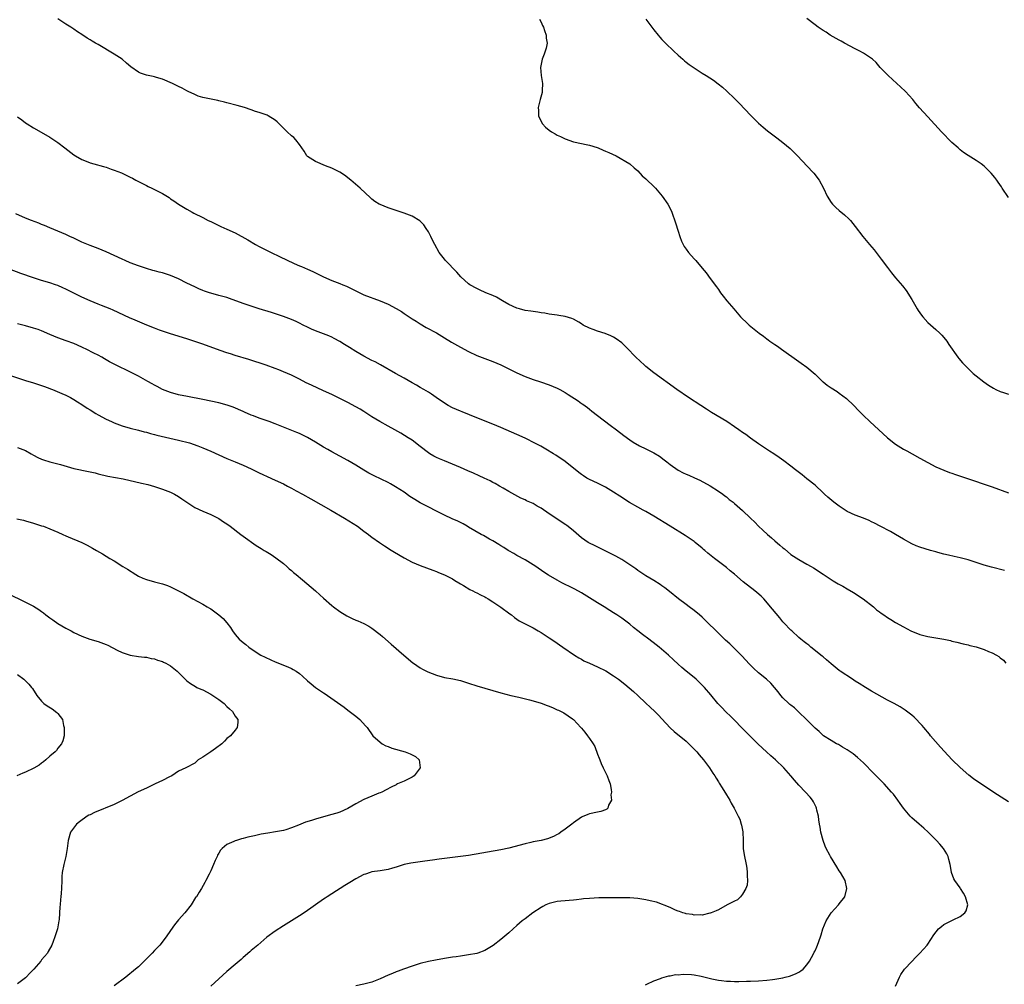
# Model space of a CAD drawing. Units: inches. Extents: x 2634000 to 2635396, y 1446000 to 1449000.
# Drawn here: x 2634724 to 2634968, y 1447713 to 1447953 of the extents above; entities that cross this region are included whole.
import ezdxf

# ---------------------------------------------------------------- set-up
doc = ezdxf.new("R2010")
doc.units = ezdxf.units.IN
doc.header["$MEASUREMENT"] = 0
doc.layers.add('LD26341446_10ft', color=61, linetype='Continuous')

msp = doc.modelspace()

# ---------------------------------------------------------------- linework, layer by layer
at = {"layer": 'LD26341446_10ft'}
for points, elevation in [([(2634968.01, 1447816.01), (2634964.84, 1447816.84), (2634963, 1447817.39), (2634961, 1447818.05), (2634959, 1447818.69), (2634957, 1447819.21), (2634955.51, 1447819.51), (2634954.13, 1447819.87), (2634953, 1447820.1), (2634951.48, 1447820.52), (2634951, 1447820.63), (2634949.69, 1447821), (2634947, 1447821.81), (2634946.14, 1447822.14), (2634945, 1447822.62), (2634943, 1447823.77), (2634941.01, 1447825), (2634939.71, 1447825.71), (2634937.16, 1447827), (2634935.75, 1447827.75), (2634935, 1447828.12), (2634934.41, 1447828.41), (2634933, 1447829.01), (2634931, 1447829.78), (2634929, 1447830.68), (2634927, 1447831.97), (2634925.67, 1447833), (2634924.21, 1447834.22), (2634923.35, 1447835), (2634923, 1447835.34), (2634921, 1447837.2), (2634919, 1447838.81), (2634917.78, 1447839.78), (2634916.19, 1447841), (2634915, 1447841.96), (2634913.27, 1447843.27), (2634912.11, 1447844.11), (2634910.75, 1447845), (2634909.7, 1447845.7), (2634907.71, 1447847), (2634907, 1447847.48), (2634905, 1447848.9), (2634903.78, 1447849.78), (2634903, 1447850.32), (2634902.07, 1447851), (2634901, 1447851.75), (2634899.12, 1447853), (2634895.3, 1447855.3), (2634894.07, 1447856.07), (2634892.62, 1447857), (2634889.58, 1447859), (2634886.66, 1447861), (2634881, 1447865.16), (2634879, 1447866.73), (2634878.68, 1447867), (2634876.51, 1447869), (2634875.78, 1447869.78), (2634875, 1447870.58), (2634874.57, 1447871), (2634873.81, 1447871.81), (2634873, 1447872.55), (2634871.61, 1447873.61), (2634871, 1447873.97), (2634870.32, 1447874.32), (2634868.89, 1447874.89), (2634867, 1447875.45), (2634865.88, 1447875.88), (2634865, 1447876.18), (2634863.45, 1447877), (2634863, 1447877.29), (2634862.33, 1447877.67), (2634861, 1447878.46), (2634860.62, 1447878.62), (2634859, 1447879.09), (2634857.37, 1447879.37), (2634857, 1447879.41), (2634855.65, 1447879.65), (2634855, 1447879.72), (2634853.94, 1447879.94), (2634853, 1447880.06), (2634852.22, 1447880.22), (2634851, 1447880.35), (2634850.45, 1447880.45), (2634849, 1447880.65), (2634847.66, 1447881), (2634847, 1447881.2), (2634845, 1447882.12), (2634843.37, 1447883), (2634841.88, 1447883.88), (2634841, 1447884.3), (2634839.31, 1447885), (2634837.74, 1447885.74), (2634837, 1447886.06), (2634835.34, 1447887), (2634835, 1447887.25), (2634833.07, 1447889), (2634832.1, 1447890.1), (2634829.26, 1447893), (2634829, 1447893.33), (2634827.71, 1447895), (2634826.62, 1447897), (2634826.23, 1447897.77), (2634825.64, 1447899), (2634825, 1447900.15), (2634824.45, 1447901), (2634823.85, 1447901.85), (2634822.85, 1447902.85), (2634821, 1447904), (2634820.3, 1447904.3), (2634819, 1447904.77), (2634815, 1447906.1), (2634813, 1447906.91), (2634812.82, 1447907), (2634811.71, 1447907.71), (2634811, 1447908.3), (2634810.6, 1447908.6), (2634808.11, 1447911), (2634805.76, 1447913), (2634804.22, 1447914.22), (2634803, 1447915), (2634801, 1447915.97), (2634799.43, 1447916.57), (2634797, 1447917.58), (2634795, 1447918.84), (2634794.85, 1447919), (2634794.15, 1447920.15), (2634793, 1447921.83), (2634792.1, 1447923), (2634791.58, 1447923.58), (2634791, 1447924.03), (2634789.91, 1447925), (2634789.45, 1447925.45), (2634789, 1447925.91), (2634788.44, 1447926.44), (2634787.47, 1447927.47), (2634787, 1447927.89), (2634785.25, 1447929), (2634785, 1447929.12), (2634783, 1447929.78), (2634782.07, 1447930.07), (2634781, 1447930.43), (2634779.33, 1447931), (2634777.54, 1447931.54), (2634775, 1447932.22), (2634774.36, 1447932.36), (2634773, 1447932.7), (2634772.73, 1447932.73), (2634769, 1447933.53), (2634767.88, 1447933.88), (2634767, 1447934.23), (2634765.39, 1447935), (2634765, 1447935.19), (2634763.85, 1447935.85), (2634763, 1447936.23), (2634762.51, 1447936.51), (2634761.47, 1447937), (2634759, 1447938.04), (2634757.53, 1447938.47), (2634757, 1447938.64), (2634756.72, 1447938.72), (2634755, 1447939.08), (2634753.53, 1447939.53), (2634753, 1447939.78), (2634751.1, 1447941.1), (2634750.04, 1447942.04), (2634748.99, 1447943), (2634747, 1447944.27), (2634743, 1447946.65), (2634742.37, 1447947), (2634741.51, 1447947.51), (2634741, 1447947.88), (2634740.27, 1447948.27), (2634739, 1447949.15), (2634737.86, 1447949.86), (2634737, 1447950.5), (2634736.24, 1447951), (2634735, 1447951.71), (2634733, 1447953.03)], 10650), ([(2634852.63, 1447953), (2634853, 1447952.23), (2634853.37, 1447951.37), (2634853.55, 1447951), (2634853.87, 1447950.13), (2634854.24, 1447949), (2634854.29, 1447948.29), (2634854.47, 1447947), (2634854.23, 1447945.77), (2634854.02, 1447945), (2634853.75, 1447944.25), (2634853.22, 1447943), (2634852.82, 1447941), (2634852.97, 1447939), (2634853.33, 1447937), (2634853.26, 1447935.26), (2634853.28, 1447935), (2634853.23, 1447934.77), (2634852.72, 1447933), (2634852.67, 1447932.67), (2634852.25, 1447931), (2634852.32, 1447930.32), (2634852.36, 1447929), (2634853, 1447927.57), (2634853.3, 1447927), (2634854.11, 1447926.11), (2634855, 1447925.39), (2634855.56, 1447925), (2634856.45, 1447924.45), (2634857, 1447924.16), (2634857.8, 1447923.8), (2634859, 1447923.23), (2634861, 1447922.53), (2634863, 1447922.06), (2634864.16, 1447921.84), (2634865, 1447921.64), (2634866.89, 1447921.11), (2634867.2, 1447921), (2634868.44, 1447920.44), (2634869, 1447920.22), (2634869.82, 1447919.82), (2634871.61, 1447919), (2634875, 1447917), (2634876.07, 1447916.07), (2634877, 1447915.29), (2634878.07, 1447914.07), (2634879, 1447913.29), (2634879.14, 1447913.14), (2634881, 1447911.44), (2634881.4, 1447911), (2634883.09, 1447909), (2634884.44, 1447907), (2634885, 1447905.96), (2634885.45, 1447905), (2634886.39, 1447902.39), (2634887, 1447900.34), (2634887.44, 1447899), (2634887.87, 1447897.87), (2634888.27, 1447897), (2634888.54, 1447896.54), (2634889, 1447895.82), (2634889.6, 1447895), (2634891, 1447893.46), (2634891.37, 1447893), (2634893, 1447891.13), (2634893.95, 1447889.95), (2634895, 1447888.58), (2634896.5, 1447886.5), (2634897, 1447885.84), (2634897.57, 1447885), (2634898.17, 1447884.17), (2634899.12, 1447883), (2634900.8, 1447881), (2634902.53, 1447879), (2634903, 1447878.53), (2634903.81, 1447877.81), (2634904.67, 1447877), (2634907.11, 1447875), (2634908.2, 1447874.2), (2634909, 1447873.55), (2634909.33, 1447873.34), (2634909.78, 1447873), (2634911, 1447872.17), (2634911.72, 1447871.72), (2634912.7, 1447871), (2634917, 1447867.92), (2634917.55, 1447867.55), (2634919, 1447866.52), (2634921, 1447864.83), (2634922.84, 1447863), (2634923, 1447862.86), (2634924.05, 1447862.05), (2634925, 1447861.36), (2634926.46, 1447860.46), (2634927, 1447860.09), (2634928.79, 1447858.79), (2634930.66, 1447857), (2634931.79, 1447855.79), (2634933, 1447854.55), (2634934.59, 1447853), (2634939, 1447848.95), (2634941, 1447847.44), (2634943, 1447846.19), (2634943.77, 1447845.77), (2634945.09, 1447845), (2634947, 1447843.96), (2634949, 1447842.82), (2634951, 1447841.79), (2634952.97, 1447840.97), (2634954.4, 1447840.4), (2634955, 1447840.2), (2634955.88, 1447839.88), (2634960.35, 1447838.35), (2634963, 1447837.49), (2634965, 1447836.81), (2634969, 1447835.3)], 10660), ([(2634878.99, 1447953), (2634881, 1447950.35), (2634882.06, 1447949), (2634882.51, 1447948.51), (2634883, 1447947.94), (2634883.88, 1447947), (2634885.93, 1447945), (2634887, 1447944.01), (2634888.14, 1447943), (2634888.61, 1447942.61), (2634889, 1447942.3), (2634889.74, 1447941.74), (2634891, 1447940.86), (2634893, 1447939.59), (2634893.96, 1447939), (2634895.79, 1447937.79), (2634896.95, 1447936.95), (2634898.06, 1447936.06), (2634899.11, 1447935.11), (2634901, 1447933.28), (2634902.14, 1447932.14), (2634905.06, 1447929.06), (2634907, 1447927.12), (2634908.14, 1447926.14), (2634909.24, 1447925.24), (2634911.49, 1447923.49), (2634913, 1447922.35), (2634914.81, 1447920.81), (2634915.83, 1447919.83), (2634916.62, 1447919), (2634917.8, 1447917.8), (2634920.44, 1447915), (2634920.7, 1447914.7), (2634922.02, 1447913), (2634923.11, 1447911), (2634924.03, 1447909), (2634925, 1447907.45), (2634925.33, 1447907), (2634926.2, 1447906.2), (2634927, 1447905.44), (2634928.35, 1447904.35), (2634929.39, 1447903.39), (2634929.77, 1447903), (2634931, 1447901.49), (2634932.88, 1447899), (2634934.49, 1447897), (2634935.64, 1447895.64), (2634937.4, 1447893.4), (2634939, 1447891.25), (2634939.98, 1447889.98), (2634941, 1447888.71), (2634942.72, 1447886.72), (2634943.59, 1447885.59), (2634945, 1447883.38), (2634946.36, 1447881), (2634946.6, 1447880.61), (2634947, 1447880.02), (2634947.43, 1447879.43), (2634947.76, 1447879), (2634949, 1447877.63), (2634951, 1447875.92), (2634951.99, 1447875), (2634952.48, 1447874.48), (2634953, 1447873.9), (2634953.7, 1447873), (2634954.2, 1447872.2), (2634956.42, 1447869), (2634956.68, 1447868.68), (2634957.61, 1447867.61), (2634958.16, 1447867), (2634959, 1447866.17), (2634959.61, 1447865.61), (2634960.27, 1447865), (2634961, 1447864.37), (2634962.87, 1447862.87), (2634964.04, 1447862.04), (2634965.29, 1447861.29), (2634965.89, 1447861), (2634967, 1447860.5), (2634967.75, 1447860.25), (2634969, 1447859.8)], 10670), ([(2634969, 1447908.69), (2634967.47, 1447911), (2634967.29, 1447911.29), (2634966.49, 1447912.49), (2634966.11, 1447913), (2634965.66, 1447913.66), (2634964.76, 1447914.76), (2634964.52, 1447915), (2634963, 1447916.44), (2634962.26, 1447917), (2634961, 1447917.85), (2634959, 1447919.12), (2634957.88, 1447919.88), (2634957, 1447920.53), (2634956.5, 1447921), (2634955, 1447922.32), (2634952.36, 1447925), (2634949, 1447928.75), (2634946.96, 1447930.96), (2634946.04, 1447932.04), (2634945.28, 1447933), (2634943.44, 1447935), (2634942.2, 1447936.2), (2634941.33, 1447937), (2634939.12, 1447939), (2634938.07, 1447940.07), (2634937.19, 1447941), (2634936.17, 1447942.17), (2634935.23, 1447943), (2634935, 1447943.19), (2634934.5, 1447943.5), (2634933, 1447944.5), (2634932.12, 1447945), (2634931, 1447945.61), (2634928.3, 1447947), (2634927.48, 1447947.48), (2634927, 1447947.72), (2634926.21, 1447948.21), (2634924.77, 1447949), (2634923.73, 1447949.73), (2634923, 1447950.19), (2634921.77, 1447951), (2634921, 1447951.54), (2634919, 1447953.17)], 10680), ([(2634723, 1447928.73), (2634724.07, 1447927.93), (2634725, 1447927.23), (2634725.37, 1447927), (2634727, 1447926.01), (2634728.91, 1447924.91), (2634731, 1447923.65), (2634732, 1447923), (2634733, 1447922.32), (2634734.77, 1447921), (2634737, 1447919.26), (2634737.37, 1447919), (2634739, 1447918.12), (2634740.46, 1447917.54), (2634741, 1447917.3), (2634741.96, 1447917), (2634744.37, 1447916.37), (2634745, 1447916.18), (2634746.26, 1447915.74), (2634747, 1447915.5), (2634748.79, 1447914.79), (2634750.18, 1447914.18), (2634751, 1447913.76), (2634751.52, 1447913.52), (2634752.4, 1447913), (2634753, 1447912.68), (2634755, 1447911.66), (2634755.45, 1447911.45), (2634756.35, 1447911), (2634757, 1447910.7), (2634757.67, 1447910.33), (2634759, 1447909.65), (2634760.64, 1447908.64), (2634761, 1447908.37), (2634761.85, 1447907.85), (2634763, 1447906.99), (2634765, 1447905.78), (2634766.35, 1447905), (2634766.79, 1447904.79), (2634769, 1447903.7), (2634770.33, 1447903), (2634771, 1447902.69), (2634772.14, 1447902.14), (2634773, 1447901.76), (2634773.51, 1447901.51), (2634775, 1447900.83), (2634777, 1447899.87), (2634780.16, 1447898.16), (2634782.11, 1447897), (2634783, 1447896.52), (2634785.98, 1447895), (2634788.06, 1447894.06), (2634791.7, 1447892.3), (2634793, 1447891.7), (2634793.5, 1447891.5), (2634795, 1447890.85), (2634796.31, 1447890.31), (2634797, 1447889.95), (2634797.65, 1447889.65), (2634799, 1447888.97), (2634801, 1447888.09), (2634803, 1447887.34), (2634803.81, 1447887), (2634804.67, 1447886.67), (2634806.03, 1447886.03), (2634807, 1447885.5), (2634807.99, 1447885), (2634809, 1447884.54), (2634813, 1447883.03), (2634815, 1447882.17), (2634817, 1447881.11), (2634818.32, 1447880.32), (2634819, 1447879.89), (2634821, 1447878.58), (2634821.94, 1447877.94), (2634823, 1447877.27), (2634824.42, 1447876.42), (2634827, 1447875.03), (2634829, 1447873.84), (2634830.76, 1447872.76), (2634833, 1447871.48), (2634835, 1447870.39), (2634837, 1447869.43), (2634839, 1447868.66), (2634841, 1447867.94), (2634843, 1447867.11), (2634845, 1447866.14), (2634847, 1447865.11), (2634849, 1447864.19), (2634851, 1447863.43), (2634852.87, 1447862.87), (2634855, 1447862.17), (2634857, 1447861.33), (2634857.62, 1447861), (2634859, 1447860.22), (2634859.75, 1447859.75), (2634862.17, 1447858.17), (2634863, 1447857.54), (2634863.32, 1447857.32), (2634864.48, 1447856.48), (2634865, 1447856.06), (2634865.61, 1447855.61), (2634867, 1447854.51), (2634870.12, 1447852.12), (2634871.67, 1447851), (2634873.56, 1447849.56), (2634875, 1447848.5), (2634875.88, 1447847.88), (2634877.43, 1447847), (2634879, 1447846.28), (2634881, 1447845.25), (2634882.4, 1447844.4), (2634883.54, 1447843.54), (2634884.17, 1447843), (2634885, 1447842.37), (2634887, 1447840.99), (2634888.3, 1447840.3), (2634889, 1447839.96), (2634889.69, 1447839.69), (2634891.08, 1447839.08), (2634892.43, 1447838.43), (2634895, 1447837.02), (2634897, 1447835.75), (2634898.07, 1447835), (2634898.59, 1447834.59), (2634899, 1447834.3), (2634899.69, 1447833.69), (2634900.64, 1447833), (2634901, 1447832.7), (2634903, 1447830.9), (2634904.94, 1447829), (2634906.02, 1447828.02), (2634906.99, 1447827), (2634908.07, 1447826.07), (2634909.16, 1447825), (2634910.16, 1447824.16), (2634911, 1447823.4), (2634912.3, 1447822.3), (2634913, 1447821.66), (2634913.38, 1447821.38), (2634915, 1447820.03), (2634917, 1447818.72), (2634919, 1447817.61), (2634920.07, 1447817), (2634920.65, 1447816.65), (2634923, 1447815.08), (2634925.48, 1447813.48), (2634926.74, 1447812.74), (2634927.88, 1447812.12), (2634929, 1447811.48), (2634930.54, 1447810.54), (2634931, 1447810.28), (2634931.77, 1447809.77), (2634932.97, 1447809), (2634935.48, 1447807), (2634936.29, 1447806.29), (2634937, 1447805.72), (2634937.42, 1447805.42), (2634938.07, 1447805), (2634939, 1447804.33), (2634939.84, 1447803.84), (2634941, 1447803.14), (2634943, 1447802), (2634944.82, 1447801), (2634947, 1447800.17), (2634949, 1447799.66), (2634951, 1447799.32), (2634952.96, 1447798.96), (2634954.61, 1447798.61), (2634955, 1447798.5), (2634956.21, 1447798.21), (2634957.79, 1447797.79), (2634959, 1447797.53), (2634959.41, 1447797.41), (2634961, 1447797.06), (2634963, 1447796.4), (2634964.07, 1447795.93), (2634965, 1447795.54), (2634966.08, 1447795), (2634966.65, 1447794.65), (2634967, 1447794.34), (2634967.76, 1447793.76), (2634968.37, 1447793)], 10640), ([(2634969, 1447758.55), (2634966.3, 1447760.3), (2634962.69, 1447762.69), (2634960.32, 1447764.32), (2634959.19, 1447765.19), (2634957, 1447767.09), (2634955.06, 1447769), (2634954.04, 1447770.04), (2634952.11, 1447772.11), (2634949.69, 1447775), (2634949.39, 1447775.39), (2634948.02, 1447777), (2634947.56, 1447777.56), (2634945.6, 1447779.6), (2634945, 1447780.11), (2634943.37, 1447781.37), (2634942.15, 1447782.15), (2634940.64, 1447783), (2634939, 1447783.85), (2634935, 1447786.09), (2634933.56, 1447787), (2634931.96, 1447787.96), (2634931, 1447788.57), (2634930.27, 1447789), (2634927.28, 1447791), (2634927, 1447791.21), (2634926.02, 1447792.02), (2634925, 1447792.83), (2634923.87, 1447793.87), (2634923, 1447794.55), (2634922.77, 1447794.77), (2634919.98, 1447797), (2634919.45, 1447797.45), (2634919, 1447797.78), (2634918.34, 1447798.34), (2634917.49, 1447799), (2634917, 1447799.42), (2634915.23, 1447801), (2634915, 1447801.22), (2634913.27, 1447803), (2634913, 1447803.29), (2634912.24, 1447804.24), (2634911.31, 1447805.31), (2634910.43, 1447806.43), (2634908.26, 1447809), (2634907.62, 1447809.62), (2634906.57, 1447810.57), (2634906.06, 1447811), (2634903.19, 1447813.19), (2634901, 1447815.1), (2634899.96, 1447815.96), (2634899, 1447816.78), (2634896.08, 1447819), (2634894.36, 1447820.36), (2634893.62, 1447821), (2634893.28, 1447821.28), (2634893, 1447821.54), (2634891.26, 1447823), (2634891, 1447823.2), (2634888.76, 1447824.76), (2634885, 1447827.04), (2634881, 1447829.53), (2634879, 1447830.67), (2634878.37, 1447831), (2634877, 1447831.76), (2634874.94, 1447832.94), (2634872.5, 1447834.5), (2634871, 1447835.52), (2634869, 1447836.74), (2634867, 1447837.74), (2634865, 1447838.65), (2634864.35, 1447839), (2634863.51, 1447839.51), (2634863, 1447839.87), (2634862.37, 1447840.37), (2634859, 1447843.08), (2634856.65, 1447844.65), (2634856.09, 1447845), (2634854.18, 1447846.18), (2634852.91, 1447846.91), (2634851.6, 1447847.6), (2634849, 1447848.88), (2634847, 1447849.78), (2634843, 1447851.51), (2634841, 1447852.34), (2634837, 1447853.92), (2634833.42, 1447855.42), (2634833, 1447855.57), (2634832.01, 1447856.01), (2634831, 1447856.44), (2634829.96, 1447857), (2634829, 1447857.57), (2634826.94, 1447859), (2634825.82, 1447859.82), (2634825, 1447860.33), (2634823.85, 1447861), (2634823, 1447861.52), (2634822.05, 1447862.05), (2634821, 1447862.68), (2634819, 1447863.83), (2634816.84, 1447865), (2634813.11, 1447867.11), (2634811.82, 1447867.82), (2634811, 1447868.22), (2634809, 1447869.28), (2634807, 1447870.45), (2634805.41, 1447871.41), (2634805, 1447871.67), (2634804.16, 1447872.16), (2634803, 1447872.89), (2634801.63, 1447873.63), (2634801, 1447873.95), (2634800.28, 1447874.28), (2634799, 1447874.81), (2634797, 1447875.56), (2634795.98, 1447875.98), (2634795, 1447876.45), (2634793.94, 1447877), (2634793, 1447877.46), (2634792.15, 1447877.85), (2634791, 1447878.36), (2634789, 1447879.11), (2634786.09, 1447880.09), (2634783, 1447881.05), (2634781.49, 1447881.49), (2634779, 1447882.36), (2634775.62, 1447883.62), (2634775, 1447883.82), (2634773, 1447884.37), (2634771, 1447884.89), (2634770.66, 1447885), (2634769.45, 1447885.45), (2634769, 1447885.59), (2634768.03, 1447886.03), (2634767, 1447886.45), (2634765, 1447887.43), (2634763, 1447888.45), (2634761, 1447889.33), (2634759, 1447889.94), (2634758.17, 1447890.17), (2634757, 1447890.45), (2634756.58, 1447890.58), (2634755, 1447891.01), (2634753, 1447891.72), (2634751, 1447892.46), (2634749.72, 1447893), (2634749, 1447893.32), (2634745, 1447895.21), (2634743, 1447896.01), (2634741, 1447896.74), (2634739, 1447897.57), (2634737, 1447898.56), (2634736.02, 1447899), (2634735, 1447899.49), (2634733, 1447900.3), (2634731, 1447901.12), (2634729.73, 1447901.73), (2634729, 1447902), (2634728.3, 1447902.3), (2634726.45, 1447903), (2634725, 1447903.58), (2634722.58, 1447904.58)], 10630), ([(2634941, 1447712.79), (2634941.95, 1447715), (2634942.33, 1447715.67), (2634943.21, 1447717), (2634945, 1447718.94), (2634946.01, 1447719.99), (2634947.04, 1447720.96), (2634948.8, 1447723), (2634949, 1447723.25), (2634950.48, 1447725.52), (2634951.68, 1447727), (2634952.36, 1447727.64), (2634953, 1447728.07), (2634955.26, 1447729.26), (2634957, 1447730.11), (2634958.21, 1447731), (2634958.5, 1447731.5), (2634958.93, 1447733), (2634958.35, 1447735), (2634957.89, 1447735.89), (2634957.12, 1447737), (2634957, 1447737.2), (2634955.68, 1447739), (2634955.47, 1447739.47), (2634954.88, 1447741), (2634954.6, 1447742.6), (2634954.58, 1447743), (2634954.24, 1447744.24), (2634954.09, 1447745), (2634953.69, 1447745.69), (2634952.9, 1447747), (2634952.02, 1447748.02), (2634951.13, 1447749), (2634949.07, 1447751.07), (2634948.05, 1447752.05), (2634946.88, 1447753), (2634945, 1447754.62), (2634944.63, 1447755), (2634943, 1447756.96), (2634942.17, 1447758.17), (2634941.56, 1447759), (2634940.44, 1447760.44), (2634939.97, 1447761), (2634938.16, 1447763), (2634935.63, 1447765.63), (2634933, 1447768.22), (2634931.57, 1447769.57), (2634930.48, 1447770.48), (2634929.76, 1447771), (2634929, 1447771.52), (2634927.82, 1447772.18), (2634926.79, 1447772.79), (2634926.37, 1447773), (2634925, 1447773.76), (2634923.1, 1447775), (2634923, 1447775.08), (2634922.01, 1447776.01), (2634921, 1447776.85), (2634918.86, 1447779), (2634917, 1447780.82), (2634915.88, 1447781.88), (2634915, 1447782.55), (2634914.77, 1447782.77), (2634914.46, 1447783), (2634913, 1447784.42), (2634912.48, 1447785), (2634911.86, 1447785.86), (2634910.96, 1447786.96), (2634910.03, 1447788.03), (2634908.96, 1447789), (2634907, 1447790.6), (2634905.74, 1447791.74), (2634904.75, 1447792.75), (2634902.84, 1447794.84), (2634901, 1447796.68), (2634899.81, 1447797.81), (2634898.76, 1447798.76), (2634897, 1447800.45), (2634893.72, 1447803.72), (2634893, 1447804.4), (2634892.31, 1447805), (2634891, 1447806.09), (2634889.78, 1447807), (2634889, 1447807.55), (2634887.1, 1447809), (2634884.85, 1447810.85), (2634883.71, 1447811.71), (2634883, 1447812.23), (2634882.54, 1447812.54), (2634881, 1447813.51), (2634879, 1447814.74), (2634877, 1447816.06), (2634876.47, 1447816.47), (2634875, 1447817.43), (2634873, 1447818.73), (2634871.58, 1447819.58), (2634870.26, 1447820.26), (2634867.56, 1447821.56), (2634866.24, 1447822.24), (2634865, 1447822.8), (2634864.67, 1447823), (2634863, 1447824.11), (2634861, 1447825.84), (2634859.28, 1447827.28), (2634859, 1447827.48), (2634856.87, 1447828.87), (2634855, 1447830.14), (2634853, 1447831.53), (2634852.04, 1447832.04), (2634851, 1447832.64), (2634849.34, 1447833.34), (2634849, 1447833.55), (2634847.99, 1447833.99), (2634845, 1447835.62), (2634843.54, 1447836.46), (2634842.65, 1447837), (2634841.6, 1447837.6), (2634841, 1447837.91), (2634840.33, 1447838.33), (2634838.87, 1447839), (2634837.58, 1447839.58), (2634836.17, 1447840.17), (2634834.78, 1447840.78), (2634833, 1447841.59), (2634831, 1447842.45), (2634829, 1447843.24), (2634827.76, 1447843.76), (2634827, 1447844.09), (2634826.4, 1447844.4), (2634825.37, 1447845), (2634825, 1447845.25), (2634823, 1447846.85), (2634821, 1447848.36), (2634820.02, 1447849), (2634818.14, 1447850.14), (2634816.64, 1447851), (2634815, 1447851.87), (2634812.96, 1447853), (2634811, 1447854.2), (2634809, 1447855.51), (2634808.08, 1447856.08), (2634807, 1447856.7), (2634805, 1447857.74), (2634801, 1447859.73), (2634799, 1447860.69), (2634796.03, 1447862.03), (2634794.67, 1447862.67), (2634793, 1447863.53), (2634791, 1447864.52), (2634789, 1447865.41), (2634787.84, 1447865.84), (2634787, 1447866.19), (2634784.71, 1447867), (2634780.42, 1447868.42), (2634777, 1447869.46), (2634775.86, 1447869.86), (2634775, 1447870.11), (2634773.31, 1447870.69), (2634769, 1447872.25), (2634767, 1447872.94), (2634765, 1447873.6), (2634761, 1447874.78), (2634759, 1447875.45), (2634758.27, 1447875.73), (2634757, 1447876.22), (2634755.08, 1447877), (2634752.21, 1447878.21), (2634750.81, 1447878.81), (2634746.71, 1447880.71), (2634746.04, 1447881), (2634743.88, 1447881.88), (2634743, 1447882.22), (2634741, 1447883.03), (2634739, 1447883.94), (2634737.14, 1447884.86), (2634735, 1447885.9), (2634734.23, 1447886.23), (2634733, 1447886.79), (2634732.43, 1447887), (2634731, 1447887.49), (2634729, 1447888.1), (2634727, 1447888.73), (2634723.82, 1447889.82), (2634721, 1447890.88)], 10620), ([(2634878.89, 1447713.11), (2634879.25, 1447713.25), (2634881, 1447714.07), (2634882.66, 1447714.66), (2634883, 1447714.81), (2634884.67, 1447715.33), (2634885, 1447715.34), (2634886.36, 1447715.64), (2634887, 1447715.63), (2634888.25, 1447715.75), (2634890.35, 1447715.65), (2634891, 1447715.57), (2634892.76, 1447715.24), (2634895.37, 1447714.63), (2634897, 1447714.31), (2634897.81, 1447714.19), (2634899, 1447714.06), (2634900.05, 1447714.05), (2634901, 1447713.96), (2634902.06, 1447713.94), (2634904.01, 1447714.01), (2634905, 1447714.02), (2634907, 1447714.09), (2634909, 1447714.23), (2634910.41, 1447714.41), (2634911, 1447714.49), (2634913, 1447714.87), (2634913.55, 1447715), (2634914.7, 1447715.3), (2634916.16, 1447715.84), (2634917, 1447716.28), (2634917.45, 1447716.55), (2634918.03, 1447717), (2634919, 1447718.06), (2634919.65, 1447719), (2634920.09, 1447719.91), (2634920.73, 1447721), (2634920.8, 1447721.2), (2634921, 1447721.58), (2634921.42, 1447722.58), (2634921.62, 1447723), (2634922.34, 1447725), (2634922.5, 1447725.5), (2634922.95, 1447727), (2634923.75, 1447729), (2634925, 1447730.96), (2634926.82, 1447733), (2634927, 1447733.26), (2634928.38, 1447735), (2634928.93, 1447737), (2634928.46, 1447739), (2634927.3, 1447741), (2634927, 1447741.45), (2634926.41, 1447742.41), (2634924.81, 1447745), (2634924.64, 1447745.36), (2634923.77, 1447747), (2634923.52, 1447747.52), (2634922.98, 1447748.98), (2634922.46, 1447751), (2634922.28, 1447752.28), (2634922.1, 1447753), (2634921.93, 1447754.07), (2634921.86, 1447755), (2634921.48, 1447756.52), (2634921.39, 1447757), (2634921.27, 1447757.27), (2634921, 1447757.76), (2634920.6, 1447758.6), (2634920.34, 1447759), (2634919.76, 1447759.76), (2634918.64, 1447761), (2634917, 1447762.72), (2634915.94, 1447763.94), (2634915.03, 1447765), (2634913.26, 1447767), (2634911.19, 1447769), (2634910.02, 1447770.02), (2634908.97, 1447770.97), (2634906.9, 1447772.9), (2634904.78, 1447775), (2634903.91, 1447775.91), (2634899.93, 1447779.93), (2634899, 1447780.78), (2634898.79, 1447781), (2634897.93, 1447781.93), (2634896.9, 1447783), (2634895.11, 1447785.11), (2634893.53, 1447787), (2634893, 1447787.58), (2634891.53, 1447789), (2634891, 1447789.45), (2634889, 1447791.04), (2634887.94, 1447791.94), (2634887, 1447792.77), (2634885.86, 1447793.86), (2634884.58, 1447795), (2634882.29, 1447797), (2634881.58, 1447797.58), (2634879.75, 1447799), (2634878.14, 1447800.14), (2634877, 1447801.07), (2634875.9, 1447801.9), (2634875, 1447802.66), (2634873, 1447804.17), (2634872.5, 1447804.5), (2634871.78, 1447805), (2634871, 1447805.52), (2634870.08, 1447806.08), (2634868.63, 1447807), (2634867, 1447807.99), (2634865, 1447809.27), (2634863, 1447810.48), (2634861.39, 1447811.39), (2634860.07, 1447812.07), (2634859, 1447812.57), (2634858.13, 1447813), (2634857, 1447813.59), (2634854.86, 1447814.86), (2634853.65, 1447815.65), (2634851.71, 1447817), (2634851, 1447817.47), (2634849, 1447818.66), (2634847, 1447819.75), (2634846.22, 1447820.22), (2634845, 1447820.89), (2634844.82, 1447821), (2634843.76, 1447821.76), (2634843, 1447822.17), (2634842.51, 1447822.51), (2634841, 1447823.37), (2634840.2, 1447823.8), (2634838.68, 1447824.68), (2634838.08, 1447825), (2634835, 1447826.8), (2634834.62, 1447827), (2634833.61, 1447827.61), (2634832.28, 1447828.28), (2634830.88, 1447828.88), (2634829, 1447829.77), (2634823, 1447832.86), (2634821.64, 1447833.64), (2634820.43, 1447834.43), (2634819, 1447835.46), (2634816.85, 1447836.85), (2634815.57, 1447837.57), (2634815, 1447837.86), (2634811.55, 1447839.55), (2634810.24, 1447840.24), (2634808.97, 1447840.97), (2634807, 1447842.23), (2634805, 1447843.37), (2634803, 1447844.4), (2634801, 1447845.48), (2634800.06, 1447846.06), (2634799, 1447846.65), (2634797, 1447847.88), (2634795, 1447849.07), (2634793, 1447850.04), (2634792.33, 1447850.33), (2634789.48, 1447851.48), (2634789, 1447851.65), (2634787, 1447852.43), (2634785.46, 1447853), (2634783, 1447853.86), (2634781.56, 1447854.44), (2634781, 1447854.64), (2634779.33, 1447855.33), (2634779, 1447855.5), (2634776.56, 1447856.56), (2634775.09, 1447857.09), (2634773, 1447857.65), (2634771, 1447858.1), (2634769, 1447858.51), (2634765.22, 1447859.22), (2634763, 1447859.69), (2634761, 1447860.21), (2634759, 1447860.96), (2634757.7, 1447861.7), (2634757, 1447862.07), (2634756.42, 1447862.42), (2634755.39, 1447863), (2634753, 1447864.29), (2634751.21, 1447865.21), (2634749.87, 1447865.87), (2634748.5, 1447866.5), (2634747, 1447867.27), (2634745.87, 1447867.87), (2634745, 1447868.38), (2634744.59, 1447868.59), (2634743.92, 1447869), (2634743, 1447869.5), (2634741.99, 1447870.01), (2634740.01, 1447871), (2634739.32, 1447871.32), (2634739, 1447871.5), (2634737, 1447872.42), (2634735.11, 1447873.11), (2634733, 1447873.83), (2634731, 1447874.67), (2634729, 1447875.54), (2634728.15, 1447875.85), (2634727, 1447876.26), (2634725, 1447876.81), (2634723, 1447877.31)], 10610), ([(2634721, 1447864.55), (2634725, 1447863.22), (2634727, 1447862.62), (2634728.22, 1447862.22), (2634729, 1447861.99), (2634729.7, 1447861.7), (2634731, 1447861.27), (2634731.19, 1447861.19), (2634731.69, 1447861), (2634734, 1447860), (2634735, 1447859.55), (2634736.13, 1447859), (2634737, 1447858.52), (2634737.92, 1447857.92), (2634739, 1447857.26), (2634740.32, 1447856.32), (2634741, 1447855.92), (2634742.43, 1447855), (2634743, 1447854.67), (2634745, 1447853.6), (2634746.3, 1447853), (2634747, 1447852.71), (2634749, 1447852), (2634751, 1447851.41), (2634753, 1447850.89), (2634754.47, 1447850.47), (2634755, 1447850.35), (2634756.03, 1447850.03), (2634757, 1447849.81), (2634757.63, 1447849.63), (2634763, 1447848.44), (2634765.71, 1447847.71), (2634767.73, 1447847), (2634769, 1447846.51), (2634771, 1447845.69), (2634775, 1447843.83), (2634777, 1447842.98), (2634779, 1447842.15), (2634781, 1447841.28), (2634783, 1447840.3), (2634783.89, 1447839.88), (2634785, 1447839.38), (2634787, 1447838.5), (2634789, 1447837.54), (2634790.06, 1447837), (2634791, 1447836.47), (2634792.16, 1447835.84), (2634793.75, 1447835), (2634795.84, 1447833.84), (2634800.79, 1447831), (2634804.22, 1447829), (2634807.37, 1447827), (2634809, 1447825.79), (2634810.11, 1447825), (2634810.6, 1447824.59), (2634811, 1447824.3), (2634812.85, 1447823), (2634814.13, 1447822.13), (2634815, 1447821.58), (2634815.34, 1447821.34), (2634816.56, 1447820.56), (2634819, 1447819.14), (2634821, 1447818.13), (2634823, 1447817.27), (2634826.09, 1447816.09), (2634827, 1447815.77), (2634827.54, 1447815.54), (2634829, 1447814.99), (2634831, 1447813.92), (2634831.56, 1447813.56), (2634832.54, 1447813), (2634833, 1447812.69), (2634833.73, 1447812.27), (2634835.31, 1447811.31), (2634836.05, 1447811), (2634836.66, 1447810.66), (2634837, 1447810.51), (2634837.97, 1447809.97), (2634839, 1447809.49), (2634839.29, 1447809.29), (2634839.82, 1447809), (2634841, 1447808.27), (2634843, 1447806.94), (2634845.25, 1447805.25), (2634845.62, 1447805), (2634846.37, 1447804.37), (2634847, 1447803.97), (2634847.55, 1447803.55), (2634848.55, 1447803), (2634851, 1447801.75), (2634852.28, 1447801), (2634853, 1447800.6), (2634855, 1447799.31), (2634856.37, 1447798.37), (2634857.58, 1447797.58), (2634858.38, 1447797), (2634861.28, 1447795), (2634862.34, 1447794.34), (2634863, 1447793.97), (2634863.63, 1447793.63), (2634864.99, 1447792.99), (2634867, 1447792.14), (2634869.09, 1447791.09), (2634871, 1447789.87), (2634872.22, 1447789), (2634873.79, 1447787.79), (2634875.96, 1447785.96), (2634877, 1447784.96), (2634879, 1447783.09), (2634880.11, 1447782.11), (2634881.26, 1447781), (2634882.13, 1447780.13), (2634883, 1447779.15), (2634885, 1447776.98), (2634886.03, 1447776.03), (2634889, 1447773.6), (2634889.65, 1447773), (2634891.62, 1447771), (2634892.25, 1447770.25), (2634893.34, 1447769), (2634894.84, 1447767), (2634895.66, 1447765.66), (2634896.11, 1447765), (2634896.42, 1447764.42), (2634897, 1447763.54), (2634897.2, 1447763.2), (2634897.94, 1447762.06), (2634899, 1447760.28), (2634899.81, 1447759), (2634900.22, 1447758.22), (2634900.94, 1447757), (2634901.92, 1447755), (2634902.3, 1447754.3), (2634902.7, 1447753), (2634902.78, 1447752.78), (2634903.09, 1447751.09), (2634903.16, 1447749), (2634903.17, 1447747.17), (2634903.18, 1447747), (2634903.38, 1447745.38), (2634903.91, 1447743), (2634904.06, 1447742.06), (2634904.19, 1447741), (2634904.19, 1447740.19), (2634904.23, 1447739), (2634904.11, 1447737.89), (2634903.83, 1447737), (2634903, 1447735.66), (2634902.47, 1447735), (2634901.76, 1447734.24), (2634901, 1447733.86), (2634899.22, 1447733), (2634897, 1447731.73), (2634896.49, 1447731.51), (2634895.2, 1447731), (2634895, 1447730.91), (2634894.89, 1447730.89), (2634893, 1447730.45), (2634892.49, 1447730.49), (2634891, 1447730.4), (2634890.54, 1447730.54), (2634889, 1447730.73), (2634888.81, 1447730.81), (2634888.17, 1447731), (2634887.33, 1447731.33), (2634887, 1447731.41), (2634886.32, 1447731.68), (2634885, 1447732.28), (2634881.61, 1447733.61), (2634880.06, 1447733.94), (2634879, 1447734.22), (2634877, 1447734.56), (2634875, 1447734.72), (2634873.26, 1447734.74), (2634867.3, 1447734.7), (2634865, 1447734.59), (2634863.54, 1447734.46), (2634863, 1447734.38), (2634861.74, 1447734.26), (2634861, 1447734.14), (2634857.93, 1447733.93), (2634857, 1447733.82), (2634856.35, 1447733.65), (2634855, 1447733.34), (2634854.15, 1447733), (2634853.41, 1447732.59), (2634853, 1447732.35), (2634850.9, 1447731), (2634849, 1447729.52), (2634848.29, 1447729), (2634847.6, 1447728.4), (2634847, 1447727.83), (2634846.03, 1447727), (2634845, 1447726.03), (2634843, 1447724.36), (2634841.09, 1447722.91), (2634839.88, 1447722.12), (2634839, 1447721.68), (2634837.31, 1447721), (2634837, 1447720.9), (2634835, 1447720.53), (2634834.49, 1447720.49), (2634833, 1447720.27), (2634831.91, 1447720.09), (2634831, 1447719.98), (2634829, 1447719.63), (2634826.77, 1447719.23), (2634825, 1447718.88), (2634823, 1447718.4), (2634821, 1447717.78), (2634818.8, 1447717), (2634817.52, 1447716.48), (2634817, 1447716.3), (2634816.09, 1447715.91), (2634815, 1447715.49), (2634813, 1447714.58), (2634811, 1447713.77), (2634809, 1447713.25), (2634807, 1447712.87)], 10600), ([(2634723, 1447846.62), (2634723.67, 1447846.33), (2634725, 1447845.83), (2634726.36, 1447845), (2634727, 1447844.65), (2634728.08, 1447844.08), (2634729, 1447843.68), (2634729.49, 1447843.49), (2634731.03, 1447843.03), (2634733.66, 1447842.34), (2634737, 1447841.37), (2634738.61, 1447841), (2634739, 1447840.91), (2634740.62, 1447840.62), (2634741, 1447840.52), (2634742.27, 1447840.27), (2634743, 1447840.06), (2634745.46, 1447839.46), (2634749.24, 1447838.76), (2634753.76, 1447837.76), (2634755.35, 1447837.35), (2634757, 1447836.88), (2634759, 1447836.22), (2634761, 1447835.48), (2634761.96, 1447835), (2634763, 1447834.43), (2634763.84, 1447833.84), (2634765, 1447832.98), (2634767, 1447831.66), (2634769, 1447830.74), (2634771, 1447829.91), (2634773, 1447828.92), (2634774.14, 1447828.14), (2634775, 1447827.59), (2634775.82, 1447827), (2634778.48, 1447825), (2634779, 1447824.57), (2634782.22, 1447822.22), (2634783.46, 1447821.46), (2634784.26, 1447821), (2634784.71, 1447820.71), (2634785.97, 1447819.97), (2634787.17, 1447819.17), (2634789, 1447817.74), (2634789.85, 1447817), (2634790.48, 1447816.48), (2634791, 1447816.01), (2634791.55, 1447815.55), (2634792.18, 1447815), (2634793.72, 1447813.72), (2634796.95, 1447810.95), (2634798.02, 1447810.02), (2634799, 1447809.13), (2634801, 1447807.37), (2634801.46, 1447807), (2634803, 1447805.85), (2634804.76, 1447804.76), (2634806.11, 1447804.11), (2634807, 1447803.73), (2634807.53, 1447803.53), (2634809, 1447802.88), (2634810.19, 1447802.19), (2634811, 1447801.67), (2634813, 1447800.09), (2634813.6, 1447799.6), (2634815.76, 1447797.76), (2634818.94, 1447795), (2634821.13, 1447793.13), (2634821.28, 1447793), (2634823, 1447791.82), (2634823.51, 1447791.51), (2634824.84, 1447790.84), (2634827, 1447790.03), (2634829, 1447789.49), (2634831.09, 1447789.09), (2634833, 1447788.67), (2634835, 1447788.07), (2634837, 1447787.4), (2634839, 1447786.76), (2634841, 1447786.18), (2634843, 1447785.64), (2634845.51, 1447785), (2634847.44, 1447784.56), (2634850.08, 1447783.92), (2634851, 1447783.66), (2634853, 1447783.04), (2634854.51, 1447782.51), (2634855, 1447782.31), (2634855.95, 1447781.95), (2634857, 1447781.44), (2634857.32, 1447781.32), (2634857.95, 1447781), (2634858.67, 1447780.67), (2634860.79, 1447779.21), (2634861.05, 1447779.05), (2634862.89, 1447777), (2634863, 1447776.84), (2634863.83, 1447775.83), (2634864.5, 1447775), (2634865, 1447774.33), (2634865.88, 1447773), (2634866.31, 1447772.31), (2634867, 1447770.43), (2634867.43, 1447769.43), (2634867.54, 1447769), (2634867.91, 1447768.09), (2634868.41, 1447767), (2634869.39, 1447765), (2634869.84, 1447763.84), (2634870.1, 1447763), (2634870.39, 1447761.61), (2634870.45, 1447761), (2634870.31, 1447760.31), (2634870.47, 1447759), (2634869.75, 1447757.75), (2634869.55, 1447757), (2634869.29, 1447756.71), (2634869, 1447756.62), (2634867.85, 1447756.15), (2634867, 1447755.99), (2634865, 1447755.55), (2634864.57, 1447755.43), (2634863.17, 1447754.83), (2634863, 1447754.73), (2634861, 1447753.31), (2634860.63, 1447753), (2634859, 1447751.76), (2634857.93, 1447751), (2634857.37, 1447750.63), (2634857, 1447750.45), (2634856.05, 1447749.95), (2634854.59, 1447749.41), (2634853, 1447748.98), (2634851, 1447748.59), (2634850.46, 1447748.46), (2634849, 1447748.17), (2634845, 1447747.02), (2634843, 1447746.64), (2634835, 1447745.27), (2634833, 1447744.96), (2634829, 1447744.45), (2634827.69, 1447744.31), (2634826.04, 1447744.04), (2634824.16, 1447743.84), (2634823, 1447743.65), (2634822.41, 1447743.59), (2634820.69, 1447743.31), (2634819, 1447742.97), (2634817, 1447742.3), (2634816.06, 1447742.06), (2634815, 1447741.73), (2634813.51, 1447741.51), (2634813, 1447741.41), (2634811, 1447741.14), (2634810.52, 1447741), (2634809.39, 1447740.61), (2634809, 1447740.49), (2634807, 1447739.42), (2634805.5, 1447738.5), (2634804.24, 1447737.76), (2634801, 1447735.73), (2634799.88, 1447735), (2634799.36, 1447734.64), (2634799, 1447734.41), (2634797, 1447733.02), (2634795.84, 1447732.16), (2634794.15, 1447731), (2634793, 1447730.24), (2634791.04, 1447729), (2634789, 1447727.79), (2634787, 1447726.47), (2634784.93, 1447724.93), (2634782.63, 1447723), (2634781, 1447721.6), (2634780.69, 1447721.31), (2634779, 1447719.86), (2634778.57, 1447719.43), (2634778.07, 1447719), (2634777, 1447718.14), (2634775, 1447716.45), (2634771, 1447712.81)], 10590), ([(2634722.82, 1447828.82), (2634724.52, 1447828.52), (2634725, 1447828.4), (2634727, 1447827.81), (2634729, 1447827.15), (2634729.44, 1447827), (2634731, 1447826.39), (2634733, 1447825.54), (2634734.24, 1447825), (2634735, 1447824.65), (2634735.59, 1447824.41), (2634739, 1447822.95), (2634740.31, 1447822.31), (2634741.59, 1447821.59), (2634742.58, 1447821), (2634744.13, 1447820.13), (2634745.96, 1447819), (2634747, 1447818.39), (2634749.19, 1447817), (2634750.32, 1447816.32), (2634752.34, 1447815), (2634753, 1447814.64), (2634754.13, 1447814.13), (2634755, 1447813.78), (2634757, 1447813.23), (2634759, 1447812.71), (2634760.28, 1447812.28), (2634761, 1447811.96), (2634763.01, 1447811.01), (2634764.3, 1447810.3), (2634766.55, 1447809), (2634769, 1447807.67), (2634770.09, 1447807), (2634770.68, 1447806.68), (2634771, 1447806.48), (2634773, 1447805), (2634774.07, 1447804.07), (2634775.01, 1447803.01), (2634775.86, 1447801.86), (2634776.39, 1447801), (2634777, 1447800.15), (2634777.52, 1447799.52), (2634778.04, 1447799), (2634778.56, 1447798.56), (2634779, 1447798.18), (2634779.66, 1447797.66), (2634780.44, 1447797), (2634783, 1447795.25), (2634783.4, 1447795), (2634784.46, 1447794.46), (2634785.86, 1447793.86), (2634787, 1447793.33), (2634787.25, 1447793.25), (2634789, 1447792.49), (2634790.11, 1447792.11), (2634791, 1447791.65), (2634791.46, 1447791.46), (2634792.19, 1447791), (2634793, 1447790.43), (2634793.79, 1447789.79), (2634795, 1447788.66), (2634795.88, 1447787.88), (2634797, 1447787), (2634799, 1447785.61), (2634799.38, 1447785.38), (2634799.96, 1447785), (2634804.06, 1447782.06), (2634805, 1447781.33), (2634807, 1447779.83), (2634807.46, 1447779.46), (2634808, 1447779), (2634809.43, 1447777.43), (2634809.77, 1447777), (2634811.2, 1447775), (2634813, 1447773.39), (2634813.51, 1447773), (2634814.47, 1447772.47), (2634815, 1447772.28), (2634815.92, 1447771.92), (2634819.26, 1447771), (2634820.5, 1447770.5), (2634821, 1447770.23), (2634821.84, 1447769.84), (2634822.74, 1447769), (2634822.95, 1447767), (2634821.46, 1447765), (2634821, 1447764.68), (2634819, 1447763.67), (2634817.32, 1447763), (2634817.1, 1447762.9), (2634817, 1447762.83), (2634815.76, 1447762.24), (2634814.49, 1447761.51), (2634813.45, 1447761), (2634813, 1447760.82), (2634812.73, 1447760.73), (2634811, 1447760), (2634809, 1447759.12), (2634807, 1447758.1), (2634805.05, 1447756.95), (2634803, 1447756.04), (2634802.24, 1447755.76), (2634800.7, 1447755.3), (2634797, 1447754.3), (2634795.97, 1447753.97), (2634794.52, 1447753.48), (2634792.76, 1447752.76), (2634791, 1447752.07), (2634789.64, 1447751.64), (2634789, 1447751.46), (2634787.09, 1447751.09), (2634785.18, 1447750.82), (2634783.48, 1447750.52), (2634781.84, 1447750.16), (2634781, 1447749.94), (2634780.22, 1447749.78), (2634779, 1447749.43), (2634778.63, 1447749.37), (2634777.37, 1447749), (2634777, 1447748.87), (2634776.71, 1447748.71), (2634775, 1447747.94), (2634773.8, 1447747), (2634773.41, 1447746.59), (2634773, 1447745.83), (2634772.67, 1447745.33), (2634772.53, 1447745), (2634772.04, 1447743.96), (2634771.67, 1447743), (2634771, 1447741.4), (2634770.61, 1447740.61), (2634769.77, 1447739), (2634769.47, 1447738.53), (2634768.64, 1447737), (2634768.11, 1447736.11), (2634767.41, 1447735), (2634767.23, 1447734.77), (2634766.12, 1447733), (2634764.58, 1447731), (2634763, 1447729.27), (2634761.97, 1447728.03), (2634761, 1447726.64), (2634759.94, 1447725), (2634758.36, 1447723), (2634757, 1447721.64), (2634756.41, 1447721), (2634754.46, 1447719), (2634753, 1447717.61), (2634752.32, 1447717), (2634749.87, 1447715), (2634747, 1447712.86)], 10580), ([(2634720.43, 1447810.43), (2634725, 1447808.16), (2634727, 1447807.13), (2634728.32, 1447806.32), (2634729, 1447805.85), (2634729.48, 1447805.48), (2634730.06, 1447805), (2634731, 1447804.27), (2634731.74, 1447803.74), (2634733, 1447802.88), (2634735, 1447801.74), (2634736.36, 1447801), (2634737, 1447800.63), (2634739, 1447799.68), (2634740.98, 1447798.98), (2634743, 1447798.4), (2634745, 1447797.64), (2634745.44, 1447797.44), (2634747.76, 1447796.24), (2634749, 1447795.64), (2634751, 1447794.96), (2634753, 1447794.67), (2634754.5, 1447794.5), (2634755, 1447794.47), (2634756.17, 1447794.17), (2634757, 1447794.08), (2634757.77, 1447793.77), (2634759, 1447793.41), (2634759.28, 1447793.28), (2634759.82, 1447793), (2634761, 1447792.33), (2634762.62, 1447791), (2634764.59, 1447789), (2634765, 1447788.63), (2634765.95, 1447787.95), (2634767.2, 1447787.2), (2634767.56, 1447787), (2634768.55, 1447786.55), (2634769, 1447786.37), (2634771, 1447785.29), (2634771.46, 1447785), (2634773, 1447783.95), (2634774.3, 1447783), (2634775, 1447782.23), (2634775.63, 1447781.63), (2634776.37, 1447781), (2634777, 1447779.87), (2634777.68, 1447779), (2634777.71, 1447778.29), (2634777.54, 1447777), (2634777, 1447776.4), (2634775.88, 1447775), (2634775, 1447774.26), (2634774.37, 1447773.63), (2634773.72, 1447773), (2634772.19, 1447771.81), (2634770.99, 1447770.99), (2634769, 1447769.68), (2634767.89, 1447769), (2634767.4, 1447768.6), (2634767, 1447768.2), (2634764.81, 1447767), (2634763, 1447766.19), (2634761.29, 1447765), (2634760.77, 1447764.77), (2634759, 1447763.87), (2634757.2, 1447763), (2634755, 1447761.99), (2634752.98, 1447761.02), (2634749, 1447758.87), (2634747, 1447757.93), (2634742.09, 1447755.91), (2634741, 1447755.36), (2634740.75, 1447755.25), (2634740.31, 1447755), (2634738.37, 1447753.63), (2634737.62, 1447753), (2634736.16, 1447751), (2634735.54, 1447749), (2634735.31, 1447747), (2634734.98, 1447745), (2634734.51, 1447743), (2634734.13, 1447741), (2634734.04, 1447740.04), (2634733.98, 1447739), (2634733.91, 1447737), (2634733.85, 1447735.85), (2634733.77, 1447735), (2634733.68, 1447734.32), (2634733.57, 1447733), (2634733.51, 1447732.49), (2634733.34, 1447729.34), (2634733.3, 1447729), (2634732.94, 1447727), (2634732.45, 1447725.55), (2634732.28, 1447725), (2634731.86, 1447723.86), (2634731.51, 1447723), (2634730.61, 1447721.39), (2634730.42, 1447721), (2634729, 1447719.31), (2634728.76, 1447719), (2634727.02, 1447717), (2634726.03, 1447715.97), (2634725.15, 1447715), (2634725, 1447714.87), (2634723, 1447713.38)], 10570), ([(2634723, 1447790.2), (2634724.59, 1447789), (2634724.81, 1447788.81), (2634725, 1447788.65), (2634725.81, 1447787.81), (2634726.5, 1447787), (2634726.71, 1447786.71), (2634727.83, 1447785), (2634729, 1447783.55), (2634729.57, 1447783), (2634730.39, 1447782.39), (2634731.63, 1447781.63), (2634732.78, 1447780.78), (2634733, 1447780.48), (2634734.14, 1447779), (2634734.44, 1447777.56), (2634734.59, 1447777), (2634734.55, 1447776.55), (2634734.56, 1447775), (2634734.28, 1447773.72), (2634733.95, 1447773), (2634733, 1447771.92), (2634732.65, 1447771.35), (2634732.32, 1447771), (2634731, 1447769.91), (2634730.06, 1447769), (2634729.48, 1447768.52), (2634729, 1447768.19), (2634728.34, 1447767.66), (2634727.08, 1447766.92), (2634725, 1447765.93), (2634724.33, 1447765.67), (2634722.83, 1447765)], 10560)]:
    msp.add_lwpolyline(points, dxfattribs=dict(at, elevation=elevation))

doc.saveas('drawing.dxf')
